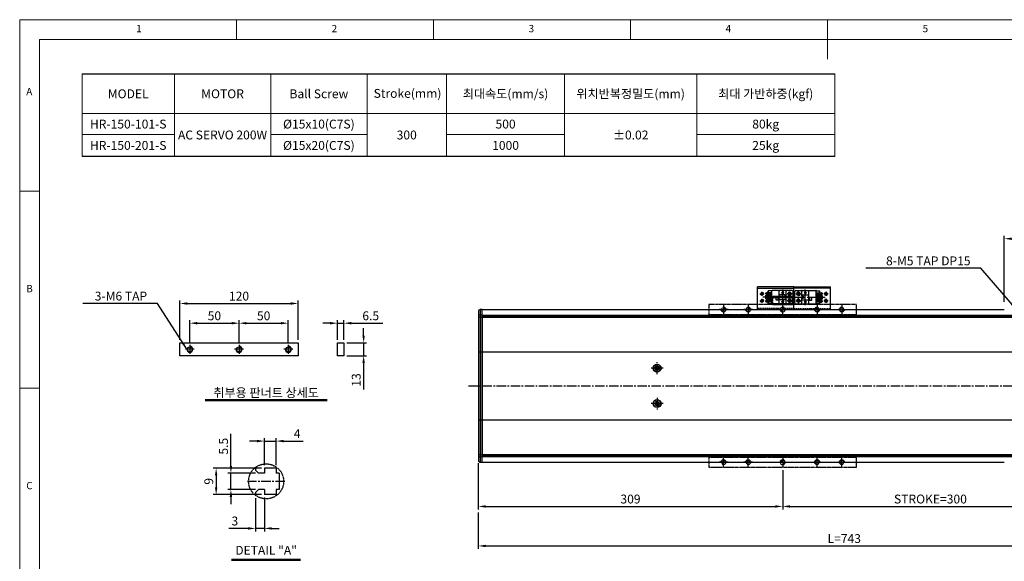
# Model space of a CAD drawing. Units: millimetres. Extents: x 10 to 4970, y 10 to 1118.
# Drawn here: x 10 to 1010, y 568 to 1118 of the extents above; entities that cross this region are included whole.
import ezdxf

# ---------------------------------------------------------------- set-up
doc = ezdxf.new("R2010")
doc.units = ezdxf.units.MM
doc.header["$LTSCALE"] = 0.5
doc.header["$PDSIZE"] = -1
for name, pattern in [('CENTER2', [28.575, 19.05, -3.175, 3.175, -3.175]), ('HIDDEN', [0.375, 0.25, -0.125]), ('PHANTOM', [2.5, 1.25, -0.25, 0.25, -0.25, 0.25, -0.25])]:
    doc.linetypes.add(name, pattern=pattern)
for name, color, linetype in [('1', 3, 'CENTER2'), ('2', 5, 'HIDDEN'), ('3', 6, 'PHANTOM'), ('4', 1, 'Continuous'), ('HIDDENLINE', 5, 'HIDDEN'), ('RD', 1, 'Continuous'), ('표제란', 4, 'Continuous')]:
    doc.layers.add(name, color=color, linetype=linetype)
doc.styles.get("Standard").update_dxf_attribs({"font": 'romans.shx', "bigfont": 'whgtxt.shx'})
doc.dimstyles.new('A3', dxfattribs={"dimscale": 3, "dimtxt": 3, "dimasz": 2.5, "dimexe": 1, "dimexo": 1, "dimgap": 1, "dimtad": 1, "dimdec": 4, "dimdsep": 46, "dimtxsty": 'Standard', "dimcen": 0, "dimclrd": 4, "dimclre": 4, "dimclrt": 254, "dimazin": 2, "dimtfac": 1, "dimtdec": 4, "dimtmove": 0, "dimatfit": 3, "dimfxl": 1, "dimtolj": 1, "dimarcsym": 0})

# ---------------------------------------------------------------- blocks, each defined once
blk = doc.blocks.new('표제란2')
at = {"linetype": 'Continuous', "lineweight": 0}
for p, q in [((10, 297), (10, 20)), ((410, 297), (10, 297))]:
    blk.add_line(p, q, dxfattribs=at)
at = {"layer": '표제란', "linetype": 'Continuous', "lineweight": 0}
for p, q in [((65, 292), (65, 297)), ((115, 297), (115, 292)), ((165, 292), (165, 297)), ((215, 297), (215, 287)), ((15, 292), (15, 25)), ((405, 292), (15, 292)), ((15, 253.5), (10, 253.5)), ((10, 203.5), (15, 203.5))]:
    blk.add_line(p, q, dxfattribs=at)
at = {"layer": '표제란', "linetype": 'Continuous', "lineweight": 0, "char_height": 1.85, "attachment_point": 1}
for s, insert in [('1', (39.58, 295.67)), ('2', (89.17, 295.67)), ('3', (139.17, 295.67)), ('4', (189.17, 295.67)), ('5', (239.17, 295.67)), ('A', (11.67, 279.67)), ('B', (11.67, 229.67)), ('C', (11.67, 179.67))]:
    blk.add_mtext(s, dxfattribs=dict(at, insert=insert))
blk = doc.blocks.new('ZCASR123QQ')
at = {"layer": '4'}
h = blk.add_hatch(dxfattribs=at)
h.set_pattern_fill('ANSI31', color=256, scale=0.1, style=0)
h.set_pattern_definition([(45, (-1676.349, -272.7167), (-0.2245064, 0.2245064), [])])
h.paths.add_polyline_path([(-952.18, -1730.54), (-952.18, -1728.04, 0.414214), (-954.68, -1730.54)])
h.paths.add_polyline_path([(-949.68, -1730.54), (-952.18, -1730.54), (-952.18, -1733.04, 0.414214)])
h = blk.add_hatch(dxfattribs=at)
h.set_pattern_fill('ANSI31', color=256, scale=0.1, style=0)
h.set_pattern_definition([(315, (-1676.349, -3343.35407), (-0.2245064, -0.2245064), [])])
h.paths.add_polyline_path([(-954.68, -1885.54, 0.414214), (-952.18, -1888.04), (-952.18, -1885.54)])
h.paths.add_polyline_path([(-952.18, -1883.04), (-952.18, -1885.54), (-949.68, -1885.54, 0.414214)])
for p, q in [((-1027.18, -1736.54), (-1027.18, -1725.54)), ((-1027.18, -1725.54), (-877.18, -1725.54)), ((-877.18, -1725.54), (-877.18, -1736.54)), ((-877.18, -1735.54), (-1027.18, -1735.54)), ((-1027.18, -1890.54), (-1027.18, -1879.54)), ((-877.18, -1880.54), (-1027.18, -1880.54)), ((-877.18, -1879.54), (-877.18, -1890.54)), ((-877.18, -1890.54), (-1027.18, -1890.54))]:
    blk.add_line(p, q)
for centre, radius in [((-1012.18, -1730.54), 2.07), ((-987.18, -1730.54), 2.07), ((-952.18, -1730.54), 2.5), ((-917.18, -1730.54), 2.07), ((-892.18, -1730.54), 2.07), ((-1012.18, -1885.54), 2.07), ((-987.18, -1885.54), 2.07), ((-952.18, -1885.54), 2.5), ((-917.18, -1885.54), 2.07), ((-892.18, -1885.54), 2.07)]:
    blk.add_circle(centre, radius)
at = {"layer": '1'}
for p, q in [((-1012.18, -1726.04), (-1012.18, -1735.04)), ((-987.18, -1726.04), (-987.18, -1735.04)), ((-952.18, -1735.54), (-952.18, -1725.54)), ((-917.18, -1726.04), (-917.18, -1735.04)), ((-892.18, -1726.04), (-892.18, -1735.04)), ((-1007.68, -1730.54), (-1016.68, -1730.54)), ((-982.68, -1730.54), (-991.68, -1730.54)), ((-947.18, -1730.54), (-957.18, -1730.54)), ((-921.68, -1730.54), (-912.68, -1730.54)), ((-896.68, -1730.54), (-887.68, -1730.54)), ((-1007.68, -1885.54), (-1016.68, -1885.54)), ((-1012.18, -1890.04), (-1012.18, -1881.04)), ((-982.68, -1885.54), (-991.68, -1885.54)), ((-987.18, -1890.04), (-987.18, -1881.04)), ((-947.18, -1885.54), (-957.18, -1885.54)), ((-952.18, -1880.54), (-952.18, -1890.54)), ((-921.68, -1885.54), (-912.68, -1885.54)), ((-917.18, -1890.04), (-917.18, -1881.04)), ((-896.68, -1885.54), (-887.68, -1885.54)), ((-892.18, -1890.04), (-892.18, -1881.04))]:
    blk.add_line(p, q, dxfattribs=at)
at = {"layer": 'RD'}
for centre, start, end in [((-1012.18, -1730.54), 180, 90), ((-987.18, -1730.54), 180, 90), ((-917.18, -1730.54), 90, 0), ((-892.18, -1730.54), 90, 0), ((-1012.18, -1885.54), 270, 180), ((-987.18, -1885.54), 270, 180), ((-917.18, -1885.54), 0, 270), ((-892.18, -1885.54), 0, 270)]:
    blk.add_arc(centre, 2.5, start, end, dxfattribs=at)
blk = doc.blocks.new('*D116')
at = {"color": 4, "lineweight": -2, "transparency": 16777216}
for p, q in [((784.64, 660.71), (784.64, 620.84)), ((1084.64, 660.71), (1084.64, 620.84)), ((792.14, 623.84), (1077.14, 623.84))]:
    blk.add_line(p, q, dxfattribs=at)
at = {"color": 4, "transparency": 16777216}
for points in [[(792.14, 625.09), (792.14, 622.59), (784.64, 623.84)], [(1077.14, 625.09), (1077.14, 622.59), (1084.64, 623.84)]]:
    blk.add_solid(points, dxfattribs=at)
at = {"layer": 'Defpoints', "color": 0, "transparency": 16777216}
for p in [(784.64, 663.71), (1084.64, 663.71), (1084.64, 623.84)]:
    blk.add_point(p, dxfattribs=at)
at = {"color": 254, "transparency": 16777216, "insert": (934.64, 631.34), "char_height": 9, "attachment_point": 5}
blk.add_mtext('\\A1;STROKE=300', dxfattribs=at)
blk = doc.blocks.new('*D118')
at = {"color": 4, "lineweight": -2, "transparency": 16777216}
for p, q in [((475.64, 667.71), (475.64, 620.84)), ((784.64, 660.71), (784.64, 620.84)), ((483.14, 623.84), (777.14, 623.84))]:
    blk.add_line(p, q, dxfattribs=at)
at = {"color": 4, "transparency": 16777216}
for points in [[(483.14, 625.09), (483.14, 622.59), (475.64, 623.84)], [(777.14, 625.09), (777.14, 622.59), (784.64, 623.84)]]:
    blk.add_solid(points, dxfattribs=at)
at = {"layer": 'Defpoints', "color": 0, "transparency": 16777216}
for p in [(475.64, 670.71), (784.64, 663.71), (784.64, 623.84)]:
    blk.add_point(p, dxfattribs=at)
at = {"color": 254, "transparency": 16777216, "insert": (630.14, 631.34), "char_height": 9, "attachment_point": 5}
blk.add_mtext('\\A1;309', dxfattribs=at)
blk = doc.blocks.new('*D119')
at = {"color": 4, "lineweight": -2, "transparency": 16777216}
for p, q in [((475.64, 617.84), (475.64, 580.71)), ((1218.64, 617.71), (1218.64, 580.71)), ((483.14, 583.71), (1211.14, 583.71))]:
    blk.add_line(p, q, dxfattribs=at)
at = {"color": 4, "transparency": 16777216}
for points in [[(483.14, 584.96), (483.14, 582.46), (475.64, 583.71)], [(1211.14, 584.96), (1211.14, 582.46), (1218.64, 583.71)]]:
    blk.add_solid(points, dxfattribs=at)
at = {"layer": 'Defpoints', "color": 0, "transparency": 16777216}
for p in [(475.64, 620.84), (1218.64, 620.71), (1218.64, 583.71)]:
    blk.add_point(p, dxfattribs=at)
at = {"color": 254, "transparency": 16777216, "insert": (847.14, 591.21), "char_height": 9, "attachment_point": 5}
blk.add_mtext('\\A1;L=743', dxfattribs=at)
blk = doc.blocks.new('*D120')
at = {"color": 4, "lineweight": -2, "transparency": 16777216}
for p, q in [((249.45, 632.12), (249.45, 598.53)), ((258.45, 632.79), (258.45, 598.53)), ((241.95, 601.53), (222.45, 601.53)), ((258.45, 601.53), (249.45, 601.53)), ((265.95, 601.53), (273.45, 601.53))]:
    blk.add_line(p, q, dxfattribs=at)
at = {"color": 4, "transparency": 16777216}
for points in [[(241.95, 602.78), (241.95, 600.28), (249.45, 601.53)], [(265.95, 602.78), (265.95, 600.28), (258.45, 601.53)]]:
    blk.add_solid(points, dxfattribs=at)
at = {"layer": 'Defpoints', "color": 0, "transparency": 16777216}
for p in [(249.45, 635.12), (258.45, 635.79), (249.45, 601.53)]:
    blk.add_point(p, dxfattribs=at)
at = {"color": 254, "transparency": 16777216, "insert": (228.45, 609.03), "char_height": 9, "attachment_point": 5}
blk.add_mtext('\\A1;3', dxfattribs=at)
blk = doc.blocks.new('*D121')
at = {"color": 4, "lineweight": -2, "transparency": 16777216}
for p, q in [((224.45, 665.04), (224.45, 697.4)), ((249.45, 657.54), (221.45, 657.54)), ((224.45, 641.04), (224.45, 657.54)), ((249.45, 641.04), (221.45, 641.04)), ((224.45, 633.54), (224.45, 626.04))]:
    blk.add_line(p, q, dxfattribs=at)
at = {"color": 4, "transparency": 16777216}
for points in [[(223.2, 665.04), (225.7, 665.04), (224.45, 657.54)], [(223.2, 633.54), (225.7, 633.54), (224.45, 641.04)]]:
    blk.add_solid(points, dxfattribs=at)
at = {"layer": 'Defpoints', "color": 0, "transparency": 16777216}
for p in [(224.45, 657.54), (252.45, 657.54), (252.45, 641.04)]:
    blk.add_point(p, dxfattribs=at)
at = {"color": 254, "transparency": 16777216, "insert": (216.95, 684.97), "char_height": 9, "attachment_point": 5, "rotation": 90}
blk.add_mtext('\\A1;5.5', dxfattribs=at)
blk = doc.blocks.new('*D122')
at = {"color": 4, "lineweight": -2, "transparency": 16777216}
for p, q in [((255.45, 662.79), (206.45, 662.79)), ((209.45, 655.29), (209.45, 643.29)), ((255.45, 635.79), (206.45, 635.79))]:
    blk.add_line(p, q, dxfattribs=at)
at = {"color": 4, "transparency": 16777216}
for points in [[(208.2, 655.29), (210.7, 655.29), (209.45, 662.79)], [(208.2, 643.29), (210.7, 643.29), (209.45, 635.79)]]:
    blk.add_solid(points, dxfattribs=at)
at = {"layer": 'Defpoints', "color": 0, "transparency": 16777216}
for p in [(258.45, 662.79), (209.45, 635.79), (258.45, 635.79)]:
    blk.add_point(p, dxfattribs=at)
at = {"color": 254, "transparency": 16777216, "insert": (201.95, 649.29), "char_height": 9, "attachment_point": 5, "rotation": 90}
blk.add_mtext('\\A1;9', dxfattribs=at)
blk = doc.blocks.new('*D123')
at = {"color": 4, "lineweight": -2, "transparency": 16777216}
for p, q in [((250.95, 690.17), (243.45, 690.17)), ((258.45, 665.79), (258.45, 693.17)), ((258.45, 690.17), (270.45, 690.17)), ((270.45, 665.79), (270.45, 693.17)), ((277.95, 690.17), (297.88, 690.17))]:
    blk.add_line(p, q, dxfattribs=at)
at = {"color": 4, "transparency": 16777216}
for points in [[(250.95, 691.42), (250.95, 688.92), (258.45, 690.17)], [(277.95, 691.42), (277.95, 688.92), (270.45, 690.17)]]:
    blk.add_solid(points, dxfattribs=at)
at = {"layer": 'Defpoints', "color": 0, "transparency": 16777216}
for p in [(270.45, 690.17), (258.45, 662.79), (270.45, 662.79)]:
    blk.add_point(p, dxfattribs=at)
at = {"color": 254, "transparency": 16777216, "insert": (291.67, 697.67), "char_height": 9, "attachment_point": 5}
blk.add_mtext('\\A1;4', dxfattribs=at)
blk = doc.blocks.new('*D124')
at = {"color": 4, "lineweight": -2, "transparency": 16777216}
for p, q in [((172.69, 792.87), (172.69, 832.87)), ((180.19, 829.87), (285.19, 829.87)), ((292.69, 792.87), (292.69, 832.87))]:
    blk.add_line(p, q, dxfattribs=at)
at = {"color": 4, "transparency": 16777216}
for points in [[(180.19, 831.12), (180.19, 828.62), (172.69, 829.87)], [(285.19, 831.12), (285.19, 828.62), (292.69, 829.87)]]:
    blk.add_solid(points, dxfattribs=at)
at = {"layer": 'Defpoints', "color": 0, "transparency": 16777216}
for p in [(292.69, 829.87), (172.69, 789.87), (292.69, 789.87)]:
    blk.add_point(p, dxfattribs=at)
at = {"color": 254, "transparency": 16777216, "insert": (232.69, 837.37), "char_height": 9, "attachment_point": 5}
blk.add_mtext('\\A1;120', dxfattribs=at)
blk = doc.blocks.new('*D125')
at = {"color": 4, "lineweight": -2, "transparency": 16777216}
for p, q in [((325.19, 809.87), (317.69, 809.87)), ((332.69, 792.87), (332.69, 812.87)), ((332.69, 809.87), (339.19, 809.87)), ((339.19, 792.87), (339.19, 812.87)), ((346.69, 809.87), (378.62, 809.87))]:
    blk.add_line(p, q, dxfattribs=at)
at = {"color": 4, "transparency": 16777216}
for points in [[(325.19, 811.12), (325.19, 808.62), (332.69, 809.87)], [(346.69, 811.12), (346.69, 808.62), (339.19, 809.87)]]:
    blk.add_solid(points, dxfattribs=at)
at = {"layer": 'Defpoints', "color": 0, "transparency": 16777216}
for p in [(339.19, 809.87), (332.69, 789.87), (339.19, 789.87)]:
    blk.add_point(p, dxfattribs=at)
at = {"color": 254, "transparency": 16777216, "insert": (366.41, 817.37), "char_height": 9, "attachment_point": 5}
blk.add_mtext('\\A1;6.5', dxfattribs=at)
blk = doc.blocks.new('*D126')
at = {"color": 4, "lineweight": -2, "transparency": 16777216}
for p, q in [((359.19, 797.37), (359.19, 804.87)), ((342.19, 789.87), (362.19, 789.87)), ((359.19, 789.87), (359.19, 776.87)), ((342.19, 776.87), (362.19, 776.87)), ((359.19, 769.37), (359.19, 742.58))]:
    blk.add_line(p, q, dxfattribs=at)
at = {"color": 4, "transparency": 16777216}
for points in [[(357.94, 797.37), (360.44, 797.37), (359.19, 789.87)], [(357.94, 769.37), (360.44, 769.37), (359.19, 776.87)]]:
    blk.add_solid(points, dxfattribs=at)
at = {"layer": 'Defpoints', "color": 0, "transparency": 16777216}
for p in [(339.19, 789.87), (339.19, 776.87), (359.19, 776.87)]:
    blk.add_point(p, dxfattribs=at)
at = {"color": 254, "transparency": 16777216, "insert": (351.69, 752.22), "char_height": 9, "attachment_point": 5, "rotation": 90}
blk.add_mtext('\\A1;13', dxfattribs=at)
blk = doc.blocks.new('*D127')
at = {"color": 4, "lineweight": -2, "transparency": 16777216}
for p, q in [((182.69, 790.37), (182.69, 812.87)), ((190.19, 809.87), (225.19, 809.87)), ((232.69, 790.37), (232.69, 812.87))]:
    blk.add_line(p, q, dxfattribs=at)
at = {"color": 4, "transparency": 16777216}
for points in [[(190.19, 811.12), (190.19, 808.62), (182.69, 809.87)], [(225.19, 811.12), (225.19, 808.62), (232.69, 809.87)]]:
    blk.add_solid(points, dxfattribs=at)
at = {"layer": 'Defpoints', "color": 0, "transparency": 16777216}
for p in [(232.69, 809.87), (182.69, 787.37), (232.69, 787.37)]:
    blk.add_point(p, dxfattribs=at)
at = {"color": 254, "transparency": 16777216, "insert": (207.69, 817.37), "char_height": 9, "attachment_point": 5}
blk.add_mtext('\\A1;50', dxfattribs=at)
blk = doc.blocks.new('*D128')
at = {"color": 4, "lineweight": -2, "transparency": 16777216}
for p, q in [((232.69, 790.37), (232.69, 812.87)), ((240.19, 809.87), (275.19, 809.87)), ((282.69, 790.37), (282.69, 812.87))]:
    blk.add_line(p, q, dxfattribs=at)
at = {"color": 4, "transparency": 16777216}
for points in [[(240.19, 811.12), (240.19, 808.62), (232.69, 809.87)], [(275.19, 811.12), (275.19, 808.62), (282.69, 809.87)]]:
    blk.add_solid(points, dxfattribs=at)
at = {"layer": 'Defpoints', "color": 0, "transparency": 16777216}
for p in [(282.69, 809.87), (232.69, 787.37), (282.69, 787.37)]:
    blk.add_point(p, dxfattribs=at)
at = {"color": 254, "transparency": 16777216, "insert": (257.69, 817.37), "char_height": 9, "attachment_point": 5}
blk.add_mtext('\\A1;50', dxfattribs=at)
blk = doc.blocks.new('*D135')
at = {"color": 4, "lineweight": -2, "transparency": 16777216}
for p, q in [((1009.64, 831.71), (1009.64, 898.64)), ((1017.14, 895.64), (1152.14, 895.64)), ((1159.64, 831.71), (1159.64, 898.64))]:
    blk.add_line(p, q, dxfattribs=at)
at = {"color": 4, "transparency": 16777216}
for points in [[(1017.14, 896.89), (1017.14, 894.39), (1009.64, 895.64)], [(1152.14, 896.89), (1152.14, 894.39), (1159.64, 895.64)]]:
    blk.add_solid(points, dxfattribs=at)
at = {"layer": 'Defpoints', "color": 0, "transparency": 16777216}
for p in [(1159.64, 895.64), (1009.64, 828.71), (1159.64, 828.71)]:
    blk.add_point(p, dxfattribs=at)
at = {"color": 254, "transparency": 16777216, "insert": (1084.64, 903.14), "char_height": 9, "attachment_point": 5}
blk.add_mtext('\\A1;150', dxfattribs=at)
blk = doc.blocks.new('Q34GSEFG')
for p, q in [((337.59, 210.38), (337.59, 190.18)), ((338.59, 211.38), (350.19, 211.38)), ((351.19, 210.38), (351.19, 190.18)), ((336.22, 200.91), (341.89, 200.91)), ((337.89, 204.38), (343.39, 204.38)), ((338.39, 201.41), (338.39, 200.41)), ((339.69, 201.41), (338.39, 201.41)), ((338.39, 200.41), (339.69, 200.41)), ((340.99, 200.91), (339.69, 202.11)), ((339.69, 202.11), (339.69, 201.41)), ((339.69, 199.71), (340.99, 200.91)), ((339.69, 200.41), (339.69, 199.71)), ((341.89, 204.08), (341.89, 197.73)), ((343.39, 204.38), (343.39, 202.88)), ((343.39, 203.38), (345.39, 203.38)), ((343.39, 202.88), (345.39, 202.88)), ((345.39, 204.38), (350.89, 204.38)), ((345.39, 204.38), (345.39, 202.88)), ((346.89, 204.08), (346.89, 197.73)), ((346.89, 200.91), (352.33, 200.91)), ((348.99, 201.41), (347.69, 201.41)), ((347.69, 201.41), (347.69, 200.41)), ((347.69, 200.41), (348.99, 200.41)), ((350.29, 200.91), (348.99, 202.11)), ((348.99, 202.11), (348.99, 201.41)), ((348.99, 199.71), (350.29, 200.91)), ((348.99, 200.41), (348.99, 199.71)), ((337.89, 197.43), (350.89, 197.43)), ((340.58, 190.38), (340.58, 183.1)), ((341.39, 197.43), (341.39, 194.43)), ((341.39, 196.43), (344.39, 196.43)), ((341.39, 194.43), (344.39, 194.43)), ((343.12, 190.38), (343.12, 183.04)), ((344.39, 197.43), (344.39, 194.43)), ((345.66, 190.38), (345.66, 183.04)), ((348.2, 190.38), (348.2, 183.04)), ((337.89, 189.88), (337.89, 186.08)), ((337.89, 189.88), (350.89, 189.88)), ((337.89, 186.38), (339.88, 186.38)), ((337.89, 186.08), (339.34, 186.08)), ((339.34, 186.38), (339.34, 184.65)), ((339.88, 189.88), (339.88, 186.38)), ((340.18, 184.98), (340.18, 184.48)), ((340.31, 183.68), (340.58, 183.68)), ((340.98, 184.98), (340.98, 184.48)), ((341.28, 189.88), (341.28, 184.38)), ((341.28, 188.68), (342.42, 188.68)), ((341.28, 187.08), (342.42, 187.08)), ((341.28, 186.38), (342.42, 186.38)), ((341.28, 186.08), (342.42, 186.08)), ((342.42, 189.88), (342.42, 184.38)), ((342.72, 184.98), (342.72, 184.48)), ((343.52, 184.98), (343.52, 184.48)), ((343.82, 189.88), (343.82, 184.38)), ((343.82, 188.68), (344.96, 188.68)), ((343.82, 187.08), (344.96, 187.08)), ((343.82, 186.38), (344.96, 186.38)), ((343.82, 186.08), (344.96, 186.08)), ((344.96, 189.88), (344.96, 184.38)), ((345.26, 184.98), (345.26, 184.48)), ((346.06, 184.98), (346.06, 184.48)), ((346.36, 189.88), (346.36, 184.38)), ((346.36, 188.68), (347.5, 188.68)), ((346.36, 187.08), (347.5, 187.08)), ((346.36, 186.38), (347.5, 186.38)), ((346.36, 186.08), (347.5, 186.08)), ((347.5, 189.88), (347.5, 184.38)), ((347.8, 184.98), (347.8, 184.48)), ((348.6, 184.98), (348.6, 184.48)), ((348.9, 189.88), (348.9, 184.38)), ((348.9, 186.38), (350.89, 186.38)), ((348.9, 186.08), (350.89, 186.08)), ((350.89, 189.88), (350.89, 186.08))]:
    blk.add_line(p, q)
for centre in [(340.89, 207.89), (347.89, 207.89)]:
    blk.add_circle(centre, 1.75)
for centre, radius, start, end in [((338.59, 210.38), 1, 90, 180.00001), ((350.19, 210.38), 1, 0, 90), ((337.89, 204.08), 0.3, 90, 180.00001), ((341.59, 204.08), 0.3, 0, 90), ((347.19, 204.08), 0.3, 90, 180.00001), ((350.89, 204.08), 0.3, 0, 90), ((337.89, 197.73), 0.3, 179.99999, 270), ((337.89, 190.18), 0.3, 179.99999, 270), ((341.59, 197.73), 0.3, 270, 0), ((347.19, 197.73), 0.3, 179.99999, 270), ((350.89, 197.73), 0.3, 270, 0), ((350.89, 190.18), 0.3, 270, 0), ((340.31, 184.65), 0.97, 179.99999, 270), ((340.58, 184.98), 0.4, 0, 180.00001), ((340.58, 184.48), 0.4, 179.99999, 0.00001), ((340.58, 184.38), 0.7, 270, 0), ((343.12, 184.38), 0.7, 179.99999, 0.00001), ((343.12, 184.98), 0.4, 0, 180.00001), ((343.12, 184.48), 0.4, 179.99999, 0.00001), ((345.66, 184.38), 0.7, 179.99999, 0.00001), ((345.66, 184.98), 0.4, 0, 180.00001), ((345.66, 184.48), 0.4, 179.99999, 0.00001), ((348.2, 184.38), 0.7, 179.99999, 0.00001), ((348.2, 184.98), 0.4, 0, 180.00001), ((348.2, 184.48), 0.4, 179.99999, 0.00001)]:
    blk.add_arc(centre, radius, start, end)
for p in [(346.45, 206.9), (349.33, 208.88), (350.89, 204.38), (350.89, 197.43), (348.2, 183.68), (350.89, 189.88)]:
    blk.add_point(p)
at = {"layer": '1'}
for p, q in [((340.89, 210.39), (340.89, 205.39)), ((344.39, 213.46), (344.39, 180.59)), ((347.89, 210.39), (347.89, 205.39)), ((338.39, 207.89), (343.39, 207.89)), ((341.89, 200.91), (346.89, 200.91)), ((345.39, 207.89), (350.39, 207.89))]:
    blk.add_line(p, q, dxfattribs=at)
blk = doc.blocks.new('A$C03590C6A')
for p, q in [((0, 0), (0, 37)), ((23, 37), (0, 37)), ((1.2, 37), (1.2, 0)), ((23, 0), (23, 37)), ((23, 0), (0, 0))]:
    blk.add_line(p, q)
for centre in [(7, 32.5), (14, 32.5), (7, 4.5), (14, 4.5)]:
    blk.add_circle(centre, 1.23)
at = {"layer": '1'}
for p, q in [((4.96, 32.5), (9.04, 32.5)), ((7, 34.54), (7, 30.46)), ((11.96, 32.5), (16.04, 32.5)), ((14, 34.54), (14, 30.46)), ((4.96, 4.5), (9.04, 4.5)), ((7, 2.46), (7, 6.54)), ((11.96, 4.5), (16.04, 4.5)), ((14, 2.46), (14, 6.54))]:
    blk.add_line(p, q, dxfattribs=at)
at = {"layer": '2', "ltscale": 10}
blk.add_line((21.8, 0), (21.8, 37), dxfattribs=at)
at = {"layer": 'RD'}
for centre, start, end in [((7, 32.5), 180, 90), ((14, 32.5), 180, 90), ((7, 4.5), 270, 180), ((14, 4.5), 270, 180)]:
    blk.add_arc(centre, 1.5, start, end, dxfattribs=at)

msp = doc.modelspace()

# ---------------------------------------------------------------- linework, layer by layer
for p, q in [((73.31255, 1062.9407), (837.47156, 1062.9407)), ((837.47156, 979.26629), (73.31255, 979.26629)), ((477.64252, 823.7091), (477.64252, 668.70799)), ((479.64252, 668.70854), (479.64252, 823.70855)), ((479.64252, 823.70855), (1009.64252, 823.70855)), ((479.64252, 668.70854), (479.64252, 823.70855)), ((475.64252, 818.2391), (479.64252, 818.2391)), ((475.64252, 815.84275), (479.64252, 815.84275)), ((479.64252, 817.95854), (1214.64252, 817.95854)), ((479.64252, 817.70855), (479.64252, 674.70854)), ((479.64252, 817.70855), (1214.64252, 817.70855)), ((479.64252, 817.70855), (479.64252, 674.70854)), ((479.64252, 817.22995), (1214.64252, 817.22995)), ((479.64252, 816.02323), (1214.64252, 816.02323)), ((475.64252, 780.70965), (479.64252, 780.70965)), ((479.64252, 780.70854), (1214.64252, 780.70854)), ((656.42077, 765.45854), (655.69912, 764.20854)), ((655.69912, 764.20854), (656.42077, 762.95854)), ((657.86427, 765.45854), (656.42077, 765.45854)), ((656.42077, 762.95854), (657.86427, 762.95854)), ((658.58592, 764.20854), (657.86427, 765.45854)), ((657.86427, 762.95854), (658.58592, 764.20854)), ((656.42077, 729.45854), (655.69912, 728.20854)), ((655.69912, 728.20854), (656.42077, 726.95854)), ((657.86427, 729.45854), (656.42077, 729.45854)), ((656.42077, 726.95854), (657.86427, 726.95854)), ((658.58592, 728.20854), (657.86427, 729.45854)), ((657.86427, 726.95854), (658.58592, 728.20854)), ((475.64252, 711.70855), (479.64252, 711.70855)), ((479.64252, 711.70855), (1214.64252, 711.70855)), ((475.64252, 676.57545), (479.64252, 676.57545)), ((475.64252, 674.17909), (479.64252, 674.17909)), ((479.64252, 676.39386), (1214.64252, 676.39386)), ((479.64252, 675.18714), (1214.64252, 675.18714)), ((479.64252, 674.70854), (1214.64252, 674.70854)), ((479.64252, 674.45854), (1214.64252, 674.45854)), ((249.4526, 663.45811), (249.4526, 660.54058)), ((249.4526, 660.54058), (252.45259, 657.54059)), ((270.45259, 662.79059), (258.45257, 662.79059)), ((258.45257, 662.79059), (258.45257, 657.54059)), ((270.45259, 662.79059), (270.45259, 657.54059)), ((479.64252, 668.70854), (1009.64252, 668.70854)), ((258.45257, 657.54059), (252.45259, 657.54059)), ((273.4526, 657.54059), (270.45259, 657.54059)), ((273.4526, 657.54061), (273.4526, 641.04056)), ((249.4526, 638.0406), (252.45259, 641.04059)), ((258.45257, 641.04059), (252.45259, 641.04059)), ((258.45257, 641.04059), (258.45257, 635.79058)), ((270.45259, 641.04059), (270.45259, 635.79058)), ((273.4526, 641.04059), (270.45259, 641.04059)), ((249.4526, 638.0406), (249.4526, 635.12306)), ((270.45259, 635.79058), (258.45257, 635.79058))]:
    msp.add_line(p, q)
at = {"color": 7, "linetype": 'Continuous', "lineweight": 15}
for p, q in [((479.64252, 818.25362), (479.64252, 823.70854)), ((479.64252, 780.70854), (479.64252, 815.85683)), ((479.64252, 711.70854), (479.64252, 780.70854)), ((479.64252, 676.56026), (479.64252, 711.70854)), ((479.64252, 668.70854), (479.64252, 674.16347))]:
    msp.add_line(p, q, dxfattribs=at)
at = {"color": 7, "lineweight": 0}
for points in [[(73.31255, 1062.9407), (73.31255, 979.26629)], [(167.06821, 1062.9407), (167.06821, 979.26629)], [(264.85636, 1062.9407), (264.85636, 979.26629)], [(362.64452, 1062.9407), (362.64452, 979.26629)], [(443.29455, 1062.9407), (443.29455, 979.26629)], [(563.26146, 1062.9407), (563.26146, 979.26629)], [(697.34213, 1062.9407), (697.34213, 979.26629)], [(837.47156, 1062.9407), (837.47156, 979.26629)], [(73.31255, 1022.61568), (837.47156, 1022.61568)], [(73.31255, 1001.44505), (167.06821, 1001.44505)], [(264.85636, 1001.44505), (362.64452, 1001.44505)], [(443.29455, 1001.44505), (563.26146, 1001.44505)], [(697.34213, 1001.44505), (837.47156, 1001.44505)]]:
    msp.add_lwpolyline(points, dxfattribs=at)
msp.add_lwpolyline([(475.64252, 821.7091), (475.64252, 670.70799, 0.414213562), (477.64252, 668.70799), (479.64252, 668.70799), (479.64252, 823.7091), (477.64252, 823.7091, 0.414213562)], format="xyb", close=True)
for points in [[(172.69172, 789.86578), (292.69172, 789.86578), (292.69172, 776.86578), (172.69172, 776.86578)], [(332.69172, 789.86578), (339.19172, 789.86578), (339.19172, 776.86578), (332.69172, 776.86578)]]:
    msp.add_lwpolyline(points, close=True)
for centre, radius in [((182.69172, 783.36578), 2.45873), ((232.69172, 783.36578), 2.45873), ((282.69172, 783.36578), 2.45873), ((657.14252, 764.20854), 4), ((657.14252, 764.20854), 3.8), ((657.14252, 764.20854), 2.30682), ((657.14252, 728.20854), 4), ((657.14252, 728.20854), 3.8), ((657.14252, 728.20854), 2.30682)]:
    msp.add_circle(centre, radius)
at = {"color": 7, "linetype": 'Continuous', "lineweight": 15}
for points in [[(479.64252, 818.25362), (479.64252, 818.17149), (479.64252, 818.0541), (479.64252, 817.82642), (479.64252, 817.74133), (479.64252, 817.55871), (479.64252, 817.46066), (479.64252, 817.14642), (479.64252, 816.90794), (479.64252, 816.40515), (479.64252, 816.13491), (479.64252, 815.85683)], [(479.64252, 676.56026), (479.64252, 676.28218), (479.64252, 676.01677), (479.64252, 675.63719), (479.64252, 675.51344), (479.64252, 675.27988), (479.64252, 675.16908), (479.64252, 674.85448), (479.64252, 674.66783), (479.64252, 674.36554), (479.64252, 674.2456), (479.64252, 674.16347)]]:
    msp.add_open_spline(points, degree=3, knots=[0, 0, 0, 0, 0.25, 0.25, 0.375, 0.375, 0.5, 0.5, 0.75, 0.75, 1, 1, 1, 1], dxfattribs=at)
at = {"layer": '1'}
for p, q in [((187.19172, 783.36578), (178.19172, 783.36578)), ((182.69172, 787.86578), (182.69172, 778.86578)), ((237.19172, 783.36578), (228.19172, 783.36578)), ((232.69172, 787.86578), (232.69172, 778.86578)), ((287.19172, 783.36578), (278.19172, 783.36578)), ((282.69172, 787.86578), (282.69172, 778.86578)), ((657.14252, 758.20854), (657.14252, 770.20854)), ((663.14252, 764.20854), (651.14252, 764.20854)), ((465.64252, 746.20854), (1228.64252, 746.20854)), ((657.14252, 734.20854), (657.14252, 722.20854)), ((663.14252, 728.20854), (651.14252, 728.20854)), ((279.13818, 649.29059), (241.24526, 649.29059))]:
    msp.add_line(p, q, dxfattribs=at)
at = {"layer": '3'}
for p, q in [((774.64252, 837.20855), (794.64252, 837.20855)), ((774.64252, 837.20855), (774.64252, 835.20855)), ((774.64252, 829.90855), (774.64252, 835.20855)), ((774.64252, 829.90855), (794.64252, 829.90855)), ((774.64252, 828.70855), (774.64252, 829.90855)), ((775.14252, 828.70855), (775.14252, 829.90855)), ((794.14252, 828.70855), (794.14252, 829.90855)), ((794.64252, 835.20855), (794.64252, 837.20855)), ((794.64252, 829.90855), (794.64252, 835.20855)), ((794.64252, 828.70855), (794.64252, 829.90855)), ((774.64252, 828.70855), (794.64252, 828.70855))]:
    msp.add_line(p, q, dxfattribs=at)
msp.add_circle((260.19172, 649.29059), 17.77772, dxfattribs=at)
at = {"layer": 'HIDDENLINE'}
msp.add_line((774.64252, 836.00855), (794.64252, 836.00855), dxfattribs=at)
at = {"layer": 'RD'}
for centre in [(182.69172, 783.36578), (232.69172, 783.36578), (282.69172, 783.36578)]:
    msp.add_arc(centre, 3, 180, 90, dxfattribs=at)
at = {"layer": '표제란'}
for p, q in [((198.19172, 732.29059), (322.19172, 732.29059)), ((198.19172, 731.29059), (322.19172, 731.29059)), ((225.19172, 570.29059), (295.19172, 570.29059)), ((225.19172, 569.29059), (295.19172, 569.29059))]:
    msp.add_line(p, q, dxfattribs=at)

# ---------------------------------------------------------------- block references
at = {"xscale": 4, "yscale": 4, "zscale": 4}
msp.add_blockref('표제란2', (-30, -70), dxfattribs=at)
at = {"xscale": -1}
for name, p, rotation in [('A$C03590C6A', (796.12252, 846.70855), 90), ('Q34GSEFG', (583.73471, 491.81962), 270)]:
    msp.add_blockref(name, p, dxfattribs=dict(at, rotation=rotation))
for name, p, rotation in [('Q34GSEFG', (1008.51034, 491.81962), 90.00000000000001), ('A$C03590C6A', (796.12252, 846.70855), 270)]:
    msp.add_blockref(name, p, dxfattribs=dict(rotation=rotation))
at = {"layer": '3', "xscale": -1}
msp.add_blockref('ZCASR123QQ', (-167.53883, 2554.24394), dxfattribs=at)

# ---------------------------------------------------------------- texts
at = {"char_height": 9, "attachment_point": 5}
for s, insert in [('{\\fGulimChe|b0|i0|c129|p49;MODEL}', (120.19038, 1042.77819)), ('{\\fGulimChe|b0|i0|c129|p49;MOTOR}', (215.96229, 1042.77819)), ('{\\fGulimChe|b0|i0|c129|p49;Ball Screw}', (313.75044, 1042.77819)), ('{\\fGulimChe|b0|i0|c129|p49;Stroke(mm)}', (403.75326, 1043.17005)), ('{\\fGulimChe|b0|i0|c129|p49;최대속도(mm/s)}', (503.27801, 1042.77819)), ('{\\fGulimChe|b0|i0|c129|p49;위치반복정밀도(mm)}', (630.3018, 1042.77819)), ('{\\fGulimChe|b0|i0|c129|p49;최대 가반하중(kgf)}', (767.40685, 1042.77819)), ('{\\fGulimChe|b0|i0|c129|p49;HR-150-101-S}', (120.19038, 1012.03037)), ('{\\fISOCPEUR|b0|i0|c0|p34;%%C\\fGulimChe|b0|i0|c0|p49;15x10(C7S)}', (313.75044, 1012.03037)), ('{\\fGulimChe|b0|i0|c129|p49;500}', (503.27801, 1012.03037)), ('{\\fGulimChe|b0|i0|c129|p49;80kg}', (767.40685, 1012.03037)), ('{\\fGulimChe|b0|i0|c129|p49;AC SERVO 200W}', (215.96229, 1000.94099)), ('{\\fGulimChe|b0|i0|c129|p49;300}', (402.96954, 1000.94099)), ('{\\fGulimChe|b0|i0|c129|p49;%%P0.02}', (630.3018, 1000.94099)), ('{\\fGulimChe|b0|i0|c129|p49;HR-150-201-S}', (120.19038, 990.35567)), ('{\\fISOCPEUR|b0|i0|c0|p34;%%C\\fGulimChe|b0|i0|c0|p49;15x20(C7S)}', (313.75044, 990.35567)), ('{\\fGulimChe|b0|i0|c129|p49;1000}', (503.27801, 990.35567)), ('{\\fGulimChe|b0|i0|c129|p49;25kg}', (767.40685, 990.35567)), ('{\\C9;취부용 판너트 상세도}', (260.19172, 739.29059)), ('{\\C9;DETAIL "A"}', (260.19172, 579.29059))]:
    msp.add_mtext(s, dxfattribs=dict(at, insert=insert))
at = {"color": 254, "char_height": 9, "attachment_point": 9}
for s, insert in [('{\\C9;8-M5 TAP DP15}', (975.39252, 868.63654)), ('{\\C9;3-M6 TAP}', (139.38959, 832.86578))]:
    msp.add_mtext(s, dxfattribs=dict(at, insert=insert))

# ---------------------------------------------------------------- dimensions: what is measured, and where the dimension line sits
for base, p1, p2, picture, middle in [((1159.64252, 895.63654), (1009.64252, 828.70855), (1159.64252, 828.70855), '*D135', (1084.64252, 903.13654)), ((292.69172, 829.86578), (172.69172, 789.86578), (292.69172, 789.86578), '*D124', (232.69172, 837.36578)), ((232.69172, 809.86578), (182.69172, 787.36578), (232.69172, 787.36578), '*D127', (207.69172, 817.36578)), ((282.69172, 809.86578), (232.69172, 787.36578), (282.69172, 787.36578), '*D128', (257.69172, 817.36578)), ((339.19172, 809.86578), (332.69172, 789.86578), (339.19172, 789.86578), '*D125', (366.406, 817.36578)), ((784.64252, 623.84368), (475.64252, 670.70799), (784.64252, 663.70854), '*D118', (630.14252, 631.34368))]:
    dim = msp.add_linear_dim(base=base, p1=p1, p2=p2, dimstyle='A3')
    dim.commit()
    dim.dimension.update_dxf_attribs({"geometry": picture, "text_midpoint": middle})
dim = msp.add_linear_dim(base=(359.19172, 776.86578), p1=(339.19172, 789.86578), p2=(339.19172, 776.86578), angle=90, dimstyle='A3')
dim.commit()
dim.dimension.update_dxf_attribs({"geometry": '*D126', "text_midpoint": (351.69172, 752.22292)})
dim = msp.add_linear_dim(base=(270.45259, 690.17306), p1=(258.45257, 662.79059), p2=(270.45259, 662.79059), dimstyle='A3', override={"dimlfac": 0.333333})
dim.commit()
dim.dimension.update_dxf_attribs({"geometry": '*D123', "text_midpoint": (291.66688, 697.67306)})
for base, p1, p2, angle, picture, middle in [((224.4526, 657.54059), (252.45259, 641.04059), (252.45259, 657.54059), 90, '*D121', (216.9526, 684.96916)), ((209.4526, 635.79058), (258.45257, 662.79059), (258.45257, 635.79058), 90, '*D122', (201.9526, 649.29059)), ((249.4526, 601.52721), (258.45257, 635.79058), (249.4526, 635.12306), 180, '*D120', (228.4526, 609.02721))]:
    dim = msp.add_linear_dim(base=base, p1=p1, p2=p2, angle=angle, dimstyle='A3', override={"dimlfac": 0.333333})
    dim.commit()
    dim.dimension.update_dxf_attribs({"geometry": picture, "text_midpoint": middle})
for base, p1, p2, text, picture, middle in [((1084.64252, 623.84368), (784.64252, 663.70854), (1084.64252, 663.70854), 'STROKE=<>', '*D116', (934.64252, 631.34368)), ((1218.64252, 583.70854), (475.64252, 620.84368), (1218.64252, 620.70854), 'L=<>', '*D119', (847.14252, 591.20854))]:
    dim = msp.add_linear_dim(base=base, p1=p1, p2=p2, text=text, dimstyle='A3')
    dim.commit()
    dim.dimension.update_dxf_attribs({"geometry": picture, "text_midpoint": middle})

# ---------------------------------------------------------------- leaders
at = {"annotation_type": 0, "has_hookline": 1, "hookline_direction": 1}
for points, text_width in [([(1022.14252, 823.70855), (985.89252, 865.63654), (978.39252, 865.63654)], 106.33929), ([(179.69172, 783.36578), (149.88959, 829.86578), (142.38959, 829.86578)], 65.38393)]:
    msp.add_leader(points, dimstyle='A3', override={"dimgap": 1, "dimtad": 1}, dxfattribs=dict(at, text_width=text_width))

doc.saveas('drawing.dxf')
